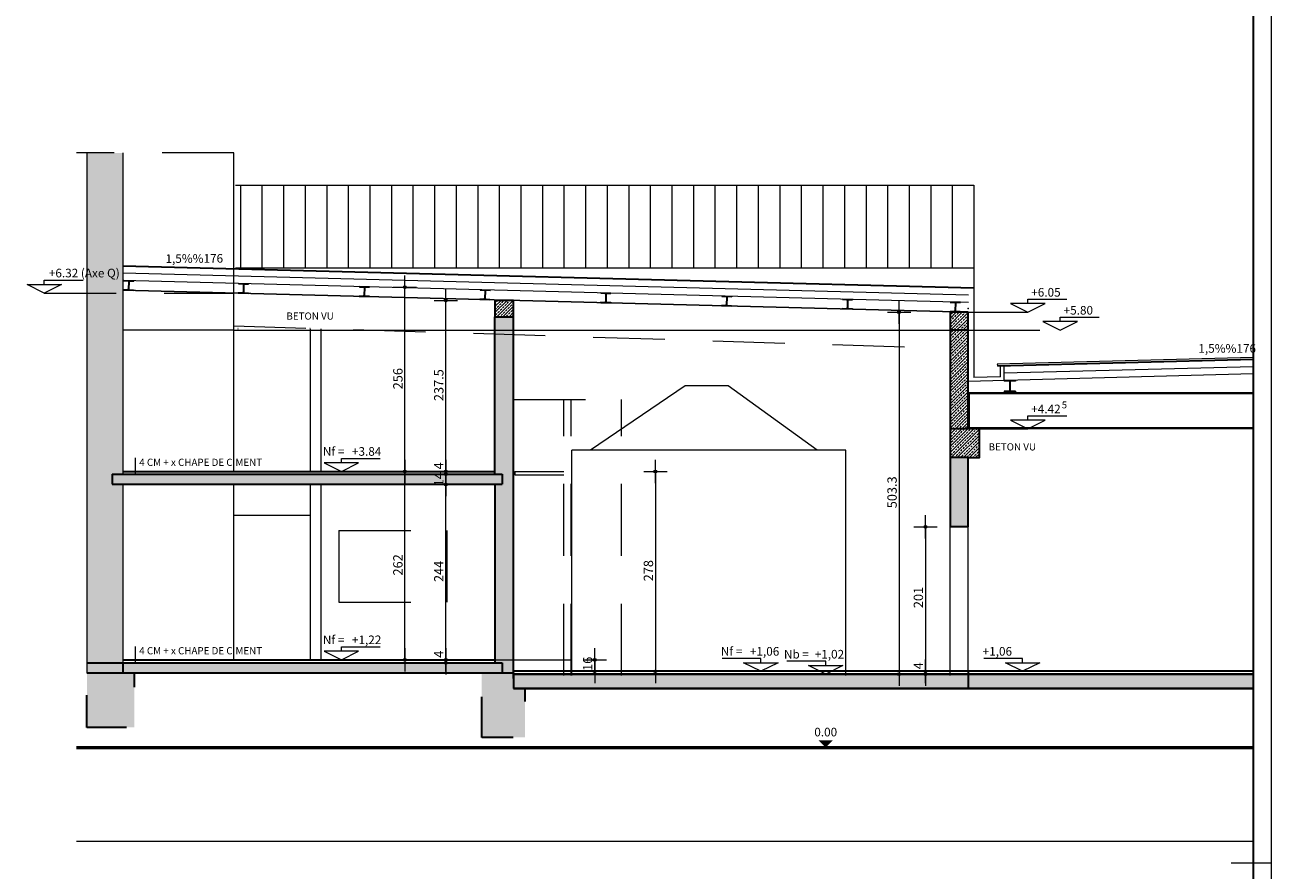
# Model space of a CAD drawing. Extents: x 7546 to 14343, y 2187 to 6672.
# Drawn here: x 12610 to 14343, y 3673 to 4848 of the extents above; entities that cross this region are included whole.
import ezdxf
from ezdxf.enums import TextEntityAlignment as Align

# ---------------------------------------------------------------- set-up
doc = ezdxf.new("R2010")
doc.units = 0
doc.header["$MEASUREMENT"] = 0
for name, pattern in [('DGN Style 1', [100.123645, 0.166595, -99.95705]), ('DGN Style 2', [166.595084, 99.95705, -66.638033]), ('DGN Style 3', [233.233117, 166.595084, -66.638033])]:
    doc.linetypes.add(name, pattern=pattern)
for name, color, linetype in [('HOHENSCHNITT', 7, 'Continuous'), ('HOHENSCHNITT_UNTEN', 7, 'Continuous'), ('Level 1', 7, 'Continuous'), ('Level 16', 7, 'Continuous'), ('Level 40', 7, 'Continuous'), ('Level 60', 7, 'Continuous'), ('MURSEXT', 7, 'Continuous'), ('RAHM5', 7, 'Continuous'), ('RAHMEN025', 7, 'Continuous')]:
    doc.layers.add(name, color=color, linetype=linetype)
doc.styles.add('Style-arial', font='arial.shx', dxfattribs={"bigfont": 'arialbig.shx'})
doc.styles.add('Style-WORKING', font='WORKING.shx')
doc.dimstyles.get("Standard").update_dxf_attribs({"dimtxt": 0.18, "dimasz": 0.18, "dimexe": 0.18, "dimexo": 0.0625, "dimgap": 0.09, "dimtad": 0, "dimtih": 1, "dimtoh": 1, "dimdec": 4, "dimzin": 0, "dimdsep": 46, "dimtxsty": 'Standard', "dimcen": 0.09, "dimadec": 0, "dimazin": 0, "dimtfac": 1, "dimtdec": 4, "dimtofl": 0, "dimtmove": 0, "dimatfit": 3, "dimfxl": 0, "dimtolj": 1, "dimtzin": 0, "dimarcsym": 0})

# ---------------------------------------------------------------- blocks, each defined once
blk = doc.blocks.new('COTE50')
at = {"layer": 'HOHENSCHNITT_UNTEN', "color": 1, "linetype": 'Continuous', "lineweight": 13}
for p, q in [((0, 25), (0, -25)), ((-25, 0), (25, 0))]:
    blk.add_line(p, q, dxfattribs=at)
blk.add_circle((0, 0), 3, dxfattribs=at)
blk = doc.blocks.new('*D219')
at = {"layer": 'DEFPOINTS'}
for p in [(13195.8, 4208.9), (13274.3, 4208.9), (13195.8, 4086.9), (13264, 3964.9)]:
    blk.add_point(p, dxfattribs=at)
at = {"layer": 'Level 1', "color": 7, "linetype": 'Continuous', "lineweight": 0}
blk.add_line((13195.8, 3964.9), (13195.8, 4208.9), dxfattribs=at)
at = {"layer": 'Level 1', "color": 7, "linetype": 'Continuous', "lineweight": 0, "xscale": 0.65, "yscale": 0.65}
for p, rotation in [((13195.8, 4208.9), 90), ((13195.8, 3964.9), 270)]:
    blk.add_blockref('COTE50', p, dxfattribs=dict(at, rotation=rotation))
at = {"layer": 'Level 1', "color": 7, "linetype": 'Continuous', "lineweight": 0, "style": 'Style-arial'}
blk.add_text('244', height=13, rotation=90, dxfattribs=at).set_placement((13186, 4073.1), align=Align.MIDDLE_LEFT)
blk = doc.blocks.new('*D220')
at = {"layer": 'DEFPOINTS'}
for p in [(13195.8, 4222.9), (13195.8, 4215.3), (13274.3, 4222.9), (13274.3, 4208.9)]:
    blk.add_point(p, dxfattribs=at)
at = {"layer": 'Level 1', "color": 7, "linetype": 'Continuous', "lineweight": 0}
blk.add_line((13195.8, 4208.9), (13195.8, 4222.9), dxfattribs=at)
at = {"layer": 'Level 1', "color": 7, "linetype": 'Continuous', "lineweight": 0, "xscale": 0.65, "yscale": 0.65}
for p, rotation in [((13195.8, 4222.9), 90), ((13195.8, 4208.9), 270)]:
    blk.add_blockref('COTE50', p, dxfattribs=dict(at, rotation=rotation))
at = {"layer": 'Level 1', "color": 7, "linetype": 'Continuous', "lineweight": 0, "style": 'Style-arial'}
blk.add_text('14', height=13, rotation=90, dxfattribs=at).set_placement((13186, 4206.2), align=Align.MIDDLE_LEFT)
blk = doc.blocks.new('*D221')
at = {"layer": 'DEFPOINTS'}
for p in [(13195.8, 4234), (13195.8, 4226.9), (13264, 4226.9), (13274.3, 4222.9)]:
    blk.add_point(p, dxfattribs=at)
at = {"layer": 'Level 1', "color": 7, "linetype": 'Continuous', "lineweight": 0}
blk.add_line((13195.8, 4222.9), (13195.8, 4226.9), dxfattribs=at)
at = {"layer": 'Level 1', "color": 7, "linetype": 'Continuous', "lineweight": 0, "xscale": 0.65, "yscale": 0.65}
for p, rotation in [((13195.8, 4226.9), 90), ((13195.8, 4222.9), 270)]:
    blk.add_blockref('COTE50', p, dxfattribs=dict(at, rotation=rotation))
at = {"layer": 'Level 1', "color": 7, "linetype": 'Continuous', "lineweight": 0, "style": 'Style-arial'}
blk.add_text('4', height=13, rotation=90, dxfattribs=at).set_placement((13186, 4229.7), align=Align.MIDDLE_LEFT)
blk = doc.blocks.new('*D222')
at = {"layer": 'DEFPOINTS'}
for p in [(13179.5, 4464.4), (13195.8, 4464.4), (13195.8, 4345.7), (13264, 4226.9)]:
    blk.add_point(p, dxfattribs=at)
at = {"layer": 'Level 1', "color": 7, "linetype": 'Continuous', "lineweight": 0}
blk.add_line((13195.8, 4226.9), (13195.8, 4464.4), dxfattribs=at)
at = {"layer": 'Level 1', "color": 7, "linetype": 'Continuous', "lineweight": 0, "xscale": 0.65, "yscale": 0.65}
for p, rotation in [((13195.8, 4464.4), 90), ((13195.8, 4226.9), 270)]:
    blk.add_blockref('COTE50', p, dxfattribs=dict(at, rotation=rotation))
at = {"layer": 'Level 1', "color": 7, "linetype": 'Continuous', "lineweight": 0, "style": 'Style-arial'}
blk.add_text('237.5', height=13, rotation=90, dxfattribs=at).set_placement((13186, 4324.7), align=Align.MIDDLE_LEFT)
blk = doc.blocks.new('*D218')
at = {"layer": 'DEFPOINTS'}
for p in [(13195.8, 3972), (13195.8, 3964.9), (13264, 3964.9), (13274.3, 3960.9)]:
    blk.add_point(p, dxfattribs=at)
at = {"layer": 'Level 1', "color": 7, "linetype": 'Continuous', "lineweight": 0}
blk.add_line((13195.8, 3960.9), (13195.8, 3964.9), dxfattribs=at)
at = {"layer": 'Level 1', "color": 7, "linetype": 'Continuous', "lineweight": 0, "xscale": 0.65, "yscale": 0.65}
for p, rotation in [((13195.8, 3964.9), 90), ((13195.8, 3960.9), 270)]:
    blk.add_blockref('COTE50', p, dxfattribs=dict(at, rotation=rotation))
at = {"layer": 'Level 1', "color": 7, "linetype": 'Continuous', "lineweight": 0, "style": 'Style-arial'}
blk.add_text('4', height=13, rotation=90, dxfattribs=at).set_placement((13186, 3967.7), align=Align.MIDDLE_LEFT)
blk = doc.blocks.new('*D224')
at = {"layer": 'DEFPOINTS'}
for p in [(13138.9, 4482.9), (13264, 4482.9), (13138.9, 4354.9), (13264, 4226.9)]:
    blk.add_point(p, dxfattribs=at)
at = {"layer": 'Level 1', "color": 7, "linetype": 'Continuous', "lineweight": 0}
blk.add_line((13138.9, 4226.9), (13138.9, 4482.9), dxfattribs=at)
at = {"layer": 'Level 1', "color": 7, "linetype": 'Continuous', "lineweight": 0, "xscale": 0.65, "yscale": 0.65}
for p, rotation in [((13138.9, 4482.9), 90), ((13138.9, 4226.9), 270)]:
    blk.add_blockref('COTE50', p, dxfattribs=dict(at, rotation=rotation))
at = {"layer": 'Level 1', "color": 7, "linetype": 'Continuous', "lineweight": 0, "style": 'Style-arial'}
blk.add_text('256', height=13, rotation=90, dxfattribs=at).set_placement((13129.1, 4341.1), align=Align.MIDDLE_LEFT)
blk = doc.blocks.new('*D223')
at = {"layer": 'DEFPOINTS'}
for p in [(13138.9, 4226.9), (13264, 4226.9), (13138.9, 4095.9), (12973, 3964.9)]:
    blk.add_point(p, dxfattribs=at)
at = {"layer": 'Level 1', "color": 7, "linetype": 'Continuous', "lineweight": 0}
blk.add_line((13138.9, 3964.9), (13138.9, 4226.9), dxfattribs=at)
at = {"layer": 'Level 1', "color": 7, "linetype": 'Continuous', "lineweight": 0, "xscale": 0.65, "yscale": 0.65}
for p, rotation in [((13138.9, 4226.9), 90), ((13138.9, 3964.9), 270)]:
    blk.add_blockref('COTE50', p, dxfattribs=dict(at, rotation=rotation))
at = {"layer": 'Level 1', "color": 7, "linetype": 'Continuous', "lineweight": 0, "style": 'Style-arial'}
blk.add_text('262', height=13, rotation=90, dxfattribs=at).set_placement((13129.1, 4082.2), align=Align.MIDDLE_LEFT)
blk = doc.blocks.new('*D225')
at = {"layer": 'DEFPOINTS'}
for p in [(13897, 4448.2), (13826, 4196.6), (13826, 3944.9), (13922, 3944.9)]:
    blk.add_point(p, dxfattribs=at)
at = {"layer": 'Level 1', "color": 7, "linetype": 'Continuous', "lineweight": 0}
blk.add_line((13826, 4448.2), (13826, 3944.9), dxfattribs=at)
at = {"layer": 'Level 1', "color": 7, "linetype": 'Continuous', "lineweight": 0, "xscale": 0.65, "yscale": 0.65}
for p, rotation in [((13826, 4448.2), 90), ((13826, 3944.9), 270)]:
    blk.add_blockref('COTE50', p, dxfattribs=dict(at, rotation=rotation))
at = {"layer": 'Level 1', "color": 7, "linetype": 'Continuous', "lineweight": 0, "style": 'Style-arial'}
blk.add_text('503.3', height=13, rotation=90, dxfattribs=at).set_placement((13816.3, 4175.7), align=Align.MIDDLE_LEFT)
blk = doc.blocks.new('*D226')
at = {"layer": 'DEFPOINTS'}
for p in [(13360, 4226.9), (13487.2, 4087.9), (13487.2, 3948.9), (13606, 3948.9)]:
    blk.add_point(p, dxfattribs=at)
at = {"layer": 'Level 1', "color": 7, "linetype": 'Continuous', "lineweight": 0}
blk.add_line((13487.2, 4226.9), (13487.2, 3948.9), dxfattribs=at)
at = {"layer": 'Level 1', "color": 7, "linetype": 'Continuous', "lineweight": 0, "xscale": 0.65, "yscale": 0.65}
for p, rotation in [((13487.2, 4226.9), 90), ((13487.2, 3948.9), 270)]:
    blk.add_blockref('COTE50', p, dxfattribs=dict(at, rotation=rotation))
at = {"layer": 'Level 1', "color": 7, "linetype": 'Continuous', "lineweight": 0, "style": 'Style-arial'}
blk.add_text('278', height=13, rotation=90, dxfattribs=at).set_placement((13477.5, 4074.1), align=Align.MIDDLE_LEFT)
blk = doc.blocks.new('*D227')
at = {"layer": 'DEFPOINTS'}
for p in [(13330.5, 3964.9), (13402.8, 3958.6), (13290, 3948.9), (13402.8, 3948.9)]:
    blk.add_point(p, dxfattribs=at)
at = {"layer": 'Level 1', "color": 7, "linetype": 'Continuous', "lineweight": 0}
blk.add_line((13402.8, 3964.9), (13402.8, 3948.9), dxfattribs=at)
at = {"layer": 'Level 1', "color": 7, "linetype": 'Continuous', "lineweight": 0, "xscale": 0.65, "yscale": 0.65}
for p, rotation in [((13402.8, 3964.9), 90), ((13402.8, 3948.9), 270)]:
    blk.add_blockref('COTE50', p, dxfattribs=dict(at, rotation=rotation))
at = {"layer": 'Level 1', "color": 7, "linetype": 'Continuous', "lineweight": 0, "style": 'Style-arial'}
blk.add_text('16', height=13, rotation=90, dxfattribs=at).set_placement((13393, 3949.5), align=Align.MIDDLE_LEFT)
blk = doc.blocks.new('*U138')
at = {"layer": 'RAHM5', "color": 5, "linetype": 'Continuous', "lineweight": 13}
for p, q in [((-590.2, 4.6), (-576.2, 4.1)), ((-590.2, 4.6), (-590.2, 3.6)), ((-590.2, 3.6), (-584.7, 3.4)), ((-583.8, 2.4), (-584.1, -7.6)), ((-583.2, 4.4), (-583.6, -9.6)), ((-582.8, 2.3), (-583.1, -7.7)), ((-581.7, 3.3), (-576.2, 3.1)), ((-576.2, 4.1), (-576.2, 3.1)), ((-590.6, -8.4), (-590.6, -9.4)), ((-590.6, -8.4), (-585.1, -8.6)), ((-590.6, -9.4), (-576.7, -9.9)), ((-582.1, -8.7), (-576.6, -8.9)), ((-576.6, -8.9), (-576.7, -9.9)), ((-431, -13.4), (-431.1, -14.4)), ((-431.1, -14.4), (-417.1, -14.9)), ((-431, -13.4), (-425.5, -13.6)), ((-430.6, -0.4), (-416.6, -0.9)), ((-430.6, -0.4), (-430.6, -1.4)), ((-430.6, -1.4), (-425.1, -1.6)), ((-424.2, -2.6), (-424.5, -12.6)), ((-423.6, -0.6), (-424.1, -14.6)), ((-423.2, -2.7), (-423.5, -12.6)), ((-422.5, -13.7), (-417, -13.9)), ((-422.2, -1.7), (-416.7, -1.9)), ((-417, -13.9), (-417.1, -14.9)), ((-416.6, -0.9), (-416.7, -1.9)), ((-262.7, -5.7), (-248.7, -6.1)), ((-262.7, -5.7), (-262.7, -6.7)), ((-262.7, -6.7), (-257.2, -6.8)), ((-256.2, -7.9), (-256.5, -17.9)), ((-255.7, -5.9), (-256.1, -19.9)), ((-255.2, -7.9), (-255.5, -17.9)), ((-254.2, -6.9), (-248.7, -7.1)), ((-248.7, -6.1), (-248.7, -7.1)), ((-94.7, -10.9), (-80.7, -11.4)), ((-94.7, -10.9), (-94.7, -11.9)), ((-94.7, -11.9), (-89.3, -12.1)), ((-88.3, -13.1), (-88.6, -23.1)), ((-87.7, -11.2), (-88.2, -25.1)), ((-87.3, -13.2), (-87.6, -23.2)), ((-86.3, -12.2), (-80.8, -12.4)), ((-80.7, -11.4), (-80.8, -12.4)), ((73.2, -16.2), (87.2, -16.6)), ((73.2, -16.2), (73.2, -17.2)), ((73.2, -17.2), (78.7, -17.4)), ((80.2, -16.4), (79.8, -30.4)), ((87.2, -16.6), (87.2, -17.6)), ((-263.1, -18.7), (-263.1, -19.7)), ((-263.1, -18.7), (-257.6, -18.8)), ((-263.1, -19.7), (-249.1, -20.1)), ((-254.6, -18.9), (-249.1, -19.1)), ((-249.1, -19.1), (-249.1, -20.1)), ((-95.1, -23.9), (-95.2, -24.9)), ((-95.2, -24.9), (-81.2, -25.4)), ((-95.1, -23.9), (-89.6, -24.1)), ((-86.6, -24.2), (-81.1, -24.4)), ((-81.1, -24.4), (-81.2, -25.4)), ((72.8, -29.2), (72.8, -30.2)), ((72.8, -29.2), (78.3, -29.4)), ((72.8, -30.2), (86.8, -30.6)), ((79.7, -18.4), (79.4, -28.4)), ((80.7, -18.4), (80.4, -28.4)), ((81.3, -29.5), (86.8, -29.6)), ((81.7, -17.5), (87.2, -17.6)), ((86.8, -29.6), (86.8, -30.6)), ((240.8, -34.4), (240.7, -35.4)), ((240.8, -34.4), (246.3, -34.6)), ((241.2, -21.4), (255.2, -21.9)), ((241.2, -21.4), (241.2, -22.4)), ((241.2, -22.4), (246.6, -22.6)), ((247.6, -23.7), (247.3, -33.6)), ((248.2, -21.7), (247.7, -35.7)), ((248.6, -23.7), (248.3, -33.7)), ((249.6, -22.7), (255.1, -22.9)), ((255.2, -21.9), (255.1, -22.9)), ((409.1, -26.7), (423.1, -27.1)), ((409.1, -26.7), (409.1, -27.7)), ((409.1, -27.7), (414.6, -27.9)), ((415.6, -28.9), (415.3, -38.9)), ((416.1, -26.9), (415.7, -40.9)), ((416.6, -28.9), (416.3, -38.9)), ((417.6, -28), (423.1, -28.1)), ((423.1, -27.1), (423.1, -28.1)), ((559.1, -31.4), (559, -32.4)), ((559, -32.4), (564.5, -32.6)), ((559.1, -31.4), (573.1, -31.8)), ((565.5, -33.6), (565.2, -43.6)), ((566.1, -31.6), (565.6, -45.6)), ((566.5, -33.6), (566.2, -43.6)), ((567.5, -32.7), (573, -32.8)), ((573.1, -31.8), (573, -32.8)), ((240.7, -35.4), (254.7, -35.9)), ((249.3, -34.7), (254.8, -34.9)), ((254.8, -34.9), (254.7, -35.9)), ((408.7, -39.7), (408.7, -40.7)), ((408.7, -39.7), (414.2, -39.9)), ((408.7, -40.7), (422.7, -41.1)), ((417.2, -40), (422.7, -40.1)), ((422.7, -40.1), (422.7, -41.1)), ((558.7, -44.4), (558.6, -45.4)), ((558.6, -45.4), (572.6, -45.8)), ((558.7, -44.4), (564.1, -44.6)), ((567.1, -44.7), (572.6, -44.8)), ((572.6, -44.8), (572.6, -45.8))]:
    blk.add_line(p, q, dxfattribs=at)
at = {"layer": 'RAHM5', "color": 5, "linetype": 'Continuous', "lineweight": 13, "extrusion": (0, 0, -1)}
for centre, start, end in [((584.8, 2.4), 91.7928, 181.7928), ((581.8, 2.3), 1.7928, 91.7928), ((425.2, -2.6), 91.7928, 181.7928), ((422.2, -2.7), 1.7928, 91.7928), ((257.2, -7.8), 91.7928, 181.7928), ((254.2, -7.9), 1.7928, 91.7928), ((89.3, -13.1), 91.7928, 181.7928), ((86.3, -13.2), 1.7928, 91.7928), ((-78.7, -18.4), 91.7928, 181.7928), ((-81.7, -18.5), 1.7928, 91.7928), ((-246.6, -23.6), 91.7928, 181.7928), ((-249.6, -23.7), 1.7928, 91.7928), ((-414.6, -28.9), 91.7928, 181.7928), ((-417.6, -29), 1.7928, 91.7928), ((-564.5, -33.6), 91.7928, 181.7928), ((-567.5, -33.7), 1.7928, 91.7928)]:
    blk.add_arc(centre, 1, start, end, dxfattribs=at)
at = {"layer": 'RAHM5', "color": 5, "linetype": 'Continuous', "lineweight": 13}
for centre, start, end in [((-585.1, -7.6), 268.2072, 358.2072), ((-582.1, -7.7), 178.2072, 268.2072), ((-425.5, -12.6), 268.2072, 358.2072), ((-422.5, -12.7), 178.2072, 268.2072), ((-257.5, -17.8), 268.2072, 358.2072), ((-254.5, -17.9), 178.2072, 268.2072), ((-89.6, -23.1), 268.2072, 358.2072), ((-86.6, -23.2), 178.2072, 268.2072), ((78.4, -28.4), 268.2072, 358.2072), ((81.4, -28.5), 178.2072, 268.2072), ((246.3, -33.6), 268.2072, 358.2072), ((249.3, -33.7), 178.2072, 268.2072), ((414.3, -38.9), 268.2072, 358.2072), ((417.3, -39), 178.2072, 268.2072), ((564.2, -43.6), 268.2072, 358.2072), ((567.2, -43.7), 178.2072, 268.2072)]:
    blk.add_arc(centre, 1, start, end, dxfattribs=at)
at = {"layer": 'RAHMEN025', "color": 5, "linetype": 'Continuous', "lineweight": 30}
blk.add_line((-591.6, 24.6), (591.6, -12.4), dxfattribs=at)
at = {"layer": 'RAHMEN025', "color": 5, "linetype": 'Continuous', "lineweight": 0}
for p, q in [((-591.2, 4.6), (584.1, -32.2)), ((-590.9, 14.6), (584.4, -22.2)), ((-591.6, -9.4), (583.6, -46.2))]:
    blk.add_line(p, q, dxfattribs=at)
at = {"layer": 'Level 1', "color": 7, "linetype": 'Continuous', "lineweight": 0, "style": 'Style-arial'}
blk.add_text('1,5%%176', height=12, rotation=0.0001, dxfattribs=at).set_placement((-492, 34.2), align=Align.MIDDLE_CENTER)
blk = doc.blocks.new('*D297')
at = {"layer": 'DEFPOINTS'}
for p in [(13862.7, 3956.1), (13862.7, 3944.9), (13867.5, 3944.9), (13922, 3948.9)]:
    blk.add_point(p, dxfattribs=at)
at = {"layer": 'Level 1', "color": 7, "linetype": 'Continuous', "lineweight": 0}
for p, q in [((13862.7, 3960.5), (13862.7, 3948.9)), ((13862.7, 3948.9), (13862.7, 3944.9))]:
    blk.add_line(p, q, dxfattribs=at)
at = {"layer": 'Level 1', "color": 7, "linetype": 'Continuous', "lineweight": 0, "xscale": 0.65, "yscale": 0.65}
for p, rotation in [((13862.7, 3948.9), 90), ((13862.7, 3944.9), 270)]:
    blk.add_blockref('COTE50', p, dxfattribs=dict(at, rotation=rotation))
at = {"layer": 'Level 1', "color": 7, "linetype": 'Continuous', "lineweight": 0, "style": 'Style-arial'}
blk.add_text('4', height=13, rotation=90, dxfattribs=at).set_placement((13852.9, 3951.7), align=Align.MIDDLE_LEFT)
blk = doc.blocks.new('*D296')
at = {"layer": 'DEFPOINTS'}
for p in [(13909.5, 4149.9), (13862.7, 4049.4), (13862.7, 3948.9), (13922, 3948.9)]:
    blk.add_point(p, dxfattribs=at)
at = {"layer": 'Level 1', "color": 7, "linetype": 'Continuous', "lineweight": 0}
blk.add_line((13862.7, 4149.9), (13862.7, 3948.9), dxfattribs=at)
at = {"layer": 'Level 1', "color": 7, "linetype": 'Continuous', "lineweight": 0, "xscale": 0.65, "yscale": 0.65}
for p, rotation in [((13862.7, 4149.9), 90), ((13862.7, 3948.9), 270)]:
    blk.add_blockref('COTE50', p, dxfattribs=dict(at, rotation=rotation))
at = {"layer": 'Level 1', "color": 7, "linetype": 'Continuous', "lineweight": 0, "style": 'Style-arial'}
blk.add_text('201', height=13, rotation=90, dxfattribs=at).set_placement((13852.9, 4036.8), align=Align.MIDDLE_LEFT)
blk = doc.blocks.new('*U142')
at = {"layer": 'RAHMEN025', "color": 5, "linetype": 'Continuous', "lineweight": 0}
for p, q in [((-513.4, 57.5), (513.4, 57.5)), ((-506.6, 57.5), (-506.6, -57.5)), ((-476.6, 57.5), (-476.6, -57.5)), ((-446.6, 57.5), (-446.6, -57.5)), ((-416.6, 57.5), (-416.6, -57.5)), ((-386.6, 57.5), (-386.6, -57.5)), ((-356.6, 57.5), (-356.6, -57.5)), ((-326.6, 57.5), (-326.6, -57.5)), ((-296.6, 57.5), (-296.6, -57.5)), ((-266.6, 57.5), (-266.6, -57.5)), ((-236.6, 57.5), (-236.6, -57.5)), ((-206.6, 57.5), (-206.6, -57.5)), ((-176.6, 57.5), (-176.6, -57.5)), ((-146.6, 57.5), (-146.6, -57.5)), ((-116.6, 57.5), (-116.6, -57.5)), ((-86.6, 57.5), (-86.6, -57.5)), ((-56.6, 57.5), (-56.6, -57.5)), ((-26.6, 57.5), (-26.6, -57.5)), ((3.4, 57.5), (3.4, -57.5)), ((33.4, 57.5), (33.4, -57.5)), ((63.4, 57.5), (63.4, -57.5)), ((93.4, 57.5), (93.4, -57.5)), ((123.4, 57.5), (123.4, -57.5)), ((153.4, 57.5), (153.4, -57.5)), ((183.4, 57.5), (183.4, -57.5)), ((213.4, 57.5), (213.4, -57.5)), ((243.4, 57.5), (243.4, -57.5)), ((273.4, 57.5), (273.4, -57.5)), ((303.4, 57.5), (303.4, -57.5)), ((333.4, 57.5), (333.4, -57.5)), ((363.4, 57.5), (363.4, -57.5)), ((393.4, 57.5), (393.4, -57.5)), ((423.4, 57.5), (423.4, -57.5)), ((453.4, 57.5), (453.4, -57.5)), ((483.4, 57.5), (483.4, -57.5)), ((-513.4, -57.5), (513.4, -57.5))]:
    blk.add_line(p, q, dxfattribs=at)

msp = doc.modelspace()

# ---------------------------------------------------------------- hatches: boundary and pattern name
at = {"layer": 'Level 1', "linetype": 'Continuous', "lineweight": 30}
for points in [[(12696.76, 3960.94), (12696.76, 4669.88), (12746.76, 4669.88), (12746.76, 4222.94), (12731.76, 4222.94), (12731.76, 4208.94), (12746.76, 4208.94), (12746.76, 3960.94)], [(12696.76, 3870.94), (12696.76, 3960.94), (12746.76, 3960.94), (12746.76, 3946.94), (12762.54, 3946.94), (12762.54, 3870.94)], [(13245.82, 3856.94), (13245.82, 3946.94), (13290.04, 3946.94), (13290.04, 3924.94), (13305.82, 3924.94), (13305.82, 3856.94)]]:
    msp.add_hatch(color=252, dxfattribs=at).paths.add_polyline_path(points)
at = {"layer": 'Level 1', "linetype": 'Continuous', "lineweight": 0}
h = msp.add_hatch(dxfattribs=at)
h.set_pattern_fill('ANSI33', style=0)
h.set_pattern_definition([(45, (13264.035, 4464.702), (-8.4853, -16.9706), []), (45, (13261.914, 4466.8233), (-8.4853, -16.9706), [3, -15]), (45, (13265.096, 4470.0053), (-8.4853, -16.9706), [3, -15]), (45, (13268.278, 4473.187), (-8.4853, -16.9706), [3, -15]), (45, (13271.46, 4476.369), (-8.4853, -16.9706), [3, -15])])
h.paths.add_polyline_path([(13264.04, 4464.7), (13290.04, 4464.7), (13290.04, 4441.94), (13264.04, 4441.94), (13264.04, 4441.94)])
h = msp.add_hatch(dxfattribs=at)
h.set_pattern_fill('ANSI33', style=0)
h.set_pattern_definition([(45, (13897.035, 4448.24), (-8.48528, -16.97056), []), (45, (13894.914, 4450.3613), (-8.48528, -16.97056), [3, -15]), (45, (13898.096, 4453.5433), (-8.48528, -16.97056), [3, -15]), (45, (13901.278, 4456.725), (-8.48528, -16.97056), [3, -15]), (45, (13904.46, 4459.907), (-8.48528, -16.97056), [3, -15])])
h.paths.add_polyline_path([(13897.04, 4448.24), (13922.04, 4448.24), (13922.04, 4286.02), (13937.9, 4286.02), (13937.9, 4246.02), (13897.04, 4246.02), (13897.04, 4286.02), (13897.04, 4423.24), (13897.04, 4423.24), (13897.04, 4448.24), (13897.04, 4448.24)])
h = msp.add_hatch(dxfattribs=at)
h.set_pattern_fill('ANSI33', style=0)
h.set_pattern_definition([(45, (13290.035, 3944.9363), (-8.48528, -16.97056), []), (45, (13287.914, 3947.0576), (-8.48528, -16.97056), [3, -15]), (45, (13291.096, 3950.2396), (-8.48528, -16.97056), [3, -15]), (45, (13294.278, 3953.4216), (-8.48528, -16.97056), [3, -15]), (45, (13297.46, 3956.6036), (-8.48528, -16.97056), [3, -15])])
h.paths.add_polyline_path([(13290.04, 3944.94), (13922.04, 3944.94), (13922.04, 3924.94), (13290.04, 3924.94)])

# ---------------------------------------------------------------- linework, layer by layer
at = {"layer": 'HOHENSCHNITT', "color": 7, "linetype": 'Continuous', "lineweight": 13}
msp.add_line((12682.03, 3712.94), (14318.36, 3712.94), dxfattribs=at)
at = {"layer": 'Level 1', "color": 7, "linetype": 'Continuous', "lineweight": 30}
for p, q in [((12731.76, 4222.94), (12731.76, 4208.94)), ((12731.76, 4208.94), (13274.33, 4208.94)), ((12746.76, 3964.94), (13264.04, 3964.94)), ((12696.76, 3946.94), (13274.33, 3946.94))]:
    msp.add_line(p, q, dxfattribs=at)
at = {"layer": 'Level 1', "color": 7, "linetype": 'Continuous', "lineweight": 0}
msp.add_line((14343.36, 3681.9), (14287.92, 3681.9), dxfattribs=at)
at = {"layer": 'Level 1', "color": 7, "linetype": 'Continuous', "lineweight": 30, "flags": 128}
msp.add_lwpolyline([(14318.36, 6610.27), (14318.36, 2211.9), (7643.36, 2211.9), (7643.36, 6610.27)], close=True, dxfattribs=at)
at = {"layer": 'Level 1', "color": 7, "linetype": 'Continuous', "lineweight": 0, "flags": 128}
for points in [[(13264.04, 4464.7), (13290.04, 4464.7), (13290.04, 4441.94), (13264.04, 4441.94), (13264.04, 4441.94), (13264.04, 4441.94)], [(13897.04, 4448.24), (13922.04, 4448.24), (13922.04, 4286.02), (13937.9, 4286.02), (13937.9, 4246.02), (13897.04, 4246.02), (13897.04, 4286.02), (13897.04, 4423.24), (13897.04, 4423.24), (13897.04, 4448.24), (13897.04, 4448.24)], [(13290.04, 3944.94), (13922.04, 3944.94), (13922.04, 3924.94), (13290.04, 3924.94)]]:
    msp.add_lwpolyline(points, close=True, dxfattribs=at)
at = {"layer": 'Level 1', "color": 252, "linetype": 'Continuous', "lineweight": 30, "extrusion": (0, 0, -1)}
for points in [[(-13264.04, 4441.94), (-13290.04, 4441.94), (-13264.04, 3946.94), (-13290.04, 3946.94)], [(-13922.04, 3944.94), (-14318.36, 3944.94), (-13922.04, 3924.94), (-14318.36, 3924.94)]]:
    msp.add_solid(points, dxfattribs=at)
at = {"layer": 'Level 1', "color": 252, "linetype": 'Continuous', "lineweight": 30}
for points in [[(13922.04, 4246.02), (13897.04, 4246.02), (13922.04, 4149.94), (13897.04, 4149.94)], [(12731.76, 4208.94), (13264.04, 4208.94), (12731.76, 4222.94), (13264.04, 4222.94)], [(12746.76, 3946.94), (13274.33, 3946.94), (12746.76, 3960.94), (13274.33, 3960.94)]]:
    msp.add_solid(points, dxfattribs=at)
at = {"layer": 'Level 16', "color": 1, "linetype": 'Continuous', "lineweight": 13}
for p, q in [((12637.38, 4492.98), (12691.38, 4492.98)), ((12637.38, 4486.98), (12637.38, 4492.98)), ((12613.38, 4486.98), (12661.38, 4486.98)), ((12637.38, 4474.98), (12613.38, 4486.98)), ((12661.38, 4486.98), (12637.38, 4474.98)), ((14029.12, 4460.24), (13981.12, 4460.24)), ((13981.12, 4460.24), (14005.12, 4448.24)), ((14005.12, 4466.24), (14059.12, 4466.24)), ((14005.12, 4460.24), (14005.12, 4466.24)), ((14005.12, 4448.24), (14029.12, 4460.24)), ((14050.12, 4441.24), (14104.12, 4441.24)), ((14050.12, 4435.24), (14050.12, 4441.24)), ((14074.12, 4435.24), (14026.12, 4435.24)), ((14026.12, 4435.24), (14050.12, 4423.24)), ((14050.12, 4423.24), (14074.12, 4435.24)), ((14029.12, 4298.02), (13981.12, 4298.02)), ((13981.12, 4298.02), (14005.12, 4286.02)), ((14005.12, 4304.02), (14059.12, 4304.02)), ((14005.12, 4298.02), (14005.12, 4304.02)), ((14005.12, 4286.02), (14029.12, 4298.02)), ((13074.48, 4238.94), (13026.48, 4238.94)), ((13026.48, 4238.94), (13050.48, 4226.94)), ((13050.48, 4244.94), (13104.48, 4244.94)), ((13050.48, 4238.94), (13050.48, 4244.94)), ((13050.48, 4226.94), (13074.48, 4238.94)), ((13074.48, 3976.94), (13026.48, 3976.94)), ((13026.48, 3976.94), (13050.48, 3964.94)), ((13050.48, 3982.94), (13104.48, 3982.94)), ((13050.48, 3976.94), (13050.48, 3982.94)), ((13050.48, 3964.94), (13074.48, 3976.94)), ((13633.87, 3966.94), (13579.87, 3966.94)), ((13609.87, 3960.94), (13657.87, 3960.94)), ((13633.87, 3948.94), (13609.87, 3960.94)), ((13633.87, 3960.94), (13633.87, 3966.94)), ((13657.87, 3960.94), (13633.87, 3948.94)), ((13724.06, 3962.94), (13670.06, 3962.94)), ((13700.06, 3956.94), (13748.06, 3956.94)), ((13724.06, 3944.94), (13700.06, 3956.94)), ((13724.06, 3956.94), (13724.06, 3962.94)), ((13748.06, 3956.94), (13724.06, 3944.94)), ((13997.91, 3966.94), (13943.91, 3966.94)), ((13973.91, 3960.94), (14021.91, 3960.94)), ((13997.91, 3948.94), (13973.91, 3960.94)), ((13997.91, 3960.94), (13997.91, 3966.94)), ((14021.91, 3960.94), (13997.91, 3948.94))]:
    msp.add_line(p, q, dxfattribs=at)
at = {"layer": 'Level 16', "color": 1, "linetype": 'Continuous', "lineweight": 13, "extrusion": (0, 0, -1)}
msp.add_solid([(-13724.06, 3842.94), (-13714.06, 3852.94), (-13734.06, 3852.94)], dxfattribs=at)
at = {"layer": 'Level 40', "color": 7, "linetype": 'DGN Style 2', "lineweight": 13}
msp.add_line((13197.04, 4144.94), (13197.04, 4044.94), dxfattribs=at)
at = {"layer": 'Level 60', "color": 7, "linetype": 'Continuous', "lineweight": 0, "flags": 128}
msp.add_lwpolyline([(14343.36, 6671.9), (14343.36, 2186.9), (7593.36, 2186.9), (7593.36, 6671.9)], close=True, dxfattribs=at)
at = {"layer": 'MURSEXT', "color": 1, "linetype": 'Continuous', "lineweight": 53}
msp.add_line((12682.03, 3842.94), (14318.36, 3842.94), dxfattribs=at)
at = {"layer": 'RAHM5', "color": 7, "linetype": 'DGN Style 2', "lineweight": 0}
for p, q in [((12901.04, 4669.88), (12682.03, 4669.88)), ((13290.04, 4326.94), (13440.04, 4326.94)), ((13291.78, 4226.94), (13360.04, 4226.94)), ((13291.78, 4226.94), (13291.78, 4221.94)), ((13291.78, 4221.94), (13360.04, 4221.94))]:
    msp.add_line(p, q, dxfattribs=at)
at = {"layer": 'RAHM5', "color": 7, "linetype": 'Continuous', "lineweight": 0}
for p, q in [((12901.04, 4423.54), (12901.04, 4669.88)), ((12901.04, 4226.94), (12901.04, 4424.94)), ((12763.79, 4245.57), (12763.79, 4222.94)), ((12901.04, 3964.94), (12901.04, 4208.94)), ((12763.79, 3983.57), (12763.79, 3960.94))]:
    msp.add_line(p, q, dxfattribs=at)
at = {"layer": 'RAHM5', "color": 1, "linetype": 'Continuous', "lineweight": 0}
msp.add_line((13922.04, 4448.24), (12746.76, 4479.02), dxfattribs=at)
at = {"layer": 'RAHM5', "color": 7, "linetype": 'Continuous', "lineweight": 30}
for p, q in [((13922.04, 4448.24), (13897.04, 4448.24)), ((13897.04, 4448.24), (13897.04, 4149.94)), ((13922.04, 4286.02), (13922.04, 4448.24)), ((13922.04, 4423.24), (13897.04, 4423.24)), ((13937.9, 4286.02), (13897.04, 4286.02)), ((13922.04, 4246.02), (13897.04, 4246.02)), ((13922.04, 4149.94), (13922.04, 4246.02))]:
    msp.add_line(p, q, dxfattribs=at)
at = {"layer": 'RAHM5', "color": 7, "linetype": 'DGN Style 2', "lineweight": 13}
msp.add_line((13897.04, 4398.24), (13897.04, 4246.02), dxfattribs=at)
at = {"layer": 'RAHM5', "color": 1, "linetype": 'Continuous', "lineweight": 30, "flags": 128}
msp.add_lwpolyline([(13922.04, 4246.02), (13937.9, 4246.02), (13937.9, 4286.02)], dxfattribs=at)
at = {"layer": 'RAHM5', "color": 7, "linetype": 'Continuous', "lineweight": 13}
msp.add_point((13922.04, 4453.24), dxfattribs=at)
at = {"layer": 'RAHMEN025', "color": 7, "linetype": 'Continuous', "lineweight": 13}
for p, q in [((12696.76, 4669.88), (12696.76, 3946.94)), ((12746.76, 4669.88), (12746.76, 4222.94)), ((13007.04, 4424.94), (13007.04, 4226.94)), ((13022.04, 4424.94), (13022.04, 4226.94)), ((13752.04, 3942.94), (13752.04, 4256.65)), ((13007.04, 4226.94), (12901.04, 4226.94)), ((12746.76, 4208.94), (12746.76, 3946.94)), ((13007.04, 4208.94), (13007.04, 3964.94)), ((13022.04, 4208.94), (13022.04, 3964.94)), ((12901.04, 4165.94), (13007.04, 4165.94)), ((13897.04, 3942.94), (13897.04, 4149.94)), ((13922.04, 3942.94), (13922.04, 4149.94)), ((12901.04, 3964.94), (13007.04, 3964.94)), ((13007.04, 3964.94), (12901.04, 3964.94))]:
    msp.add_line(p, q, dxfattribs=at)
at = {"layer": 'RAHMEN025', "color": 5, "linetype": 'Continuous', "lineweight": 0}
msp.add_line((13930.04, 4624.96), (13930.04, 4357.33), dxfattribs=at)
at = {"layer": 'RAHMEN025', "color": 7, "linetype": 'DGN Style 2', "lineweight": 13}
for p, q in [((12637.38, 4474.98), (12901.04, 4474.98)), ((13922.04, 4448.24), (14005.12, 4448.24)), ((13922.04, 4423.24), (14050.12, 4423.24)), ((13937.9, 4286.02), (14005.12, 4286.02)), ((13047.04, 4144.94), (13047.04, 4044.94)), ((13047.04, 4144.94), (13197.04, 4144.94)), ((13047.04, 4044.94), (13197.04, 4044.94))]:
    msp.add_line(p, q, dxfattribs=at)
at = {"layer": 'RAHMEN025', "color": 7, "linetype": 'Continuous', "lineweight": 30}
for p, q in [((13264.04, 4222.94), (13264.04, 4441.94)), ((13290.04, 3938.94), (13290.04, 4440.99)), ((12731.76, 4222.94), (13274.33, 4222.94)), ((12746.76, 4226.94), (13264.04, 4226.94)), ((13274.33, 4222.94), (13274.33, 4208.94)), ((13264.04, 4208.94), (13264.04, 3960.94)), ((13922.04, 4149.94), (13897.04, 4149.94)), ((12746.76, 3960.94), (13274.33, 3960.94)), ((13274.33, 3960.94), (13274.33, 3946.94)), ((13922.04, 3948.94), (13290.04, 3948.94)), ((13290.04, 3938.94), (13290.04, 3924.94)), ((14318.36, 3948.94), (13922.04, 3948.94)), ((13922.04, 3948.94), (13922.04, 3924.94))]:
    msp.add_line(p, q, dxfattribs=at)
at = {"layer": 'RAHMEN025', "color": 1, "linetype": 'DGN Style 3', "lineweight": 13}
msp.add_line((12901.04, 4423.24), (12746.76, 4423.24), dxfattribs=at)
at = {"layer": 'RAHMEN025', "color": 2, "linetype": 'DGN Style 2', "lineweight": 0}
msp.add_line((12901.04, 4429.42), (13897.04, 4398.24), dxfattribs=at)
at = {"layer": 'RAHMEN025', "color": 7, "linetype": 'DGN Style 1', "lineweight": 30}
msp.add_line((13007.04, 4424.94), (12901.04, 4424.94), dxfattribs=at)
at = {"layer": 'RAHMEN025', "color": 5, "linetype": 'Continuous', "lineweight": 13}
for p, q in [((14318.36, 4385.51), (13962.61, 4376.19)), ((13962.61, 4376.19), (13963.27, 4373.21)), ((13967.04, 4358.3), (13967.04, 4373.24)), ((13972.04, 4353.43), (13972.04, 4373.24)), ((14318.36, 4372.5), (13972.04, 4363.43)), ((14318.36, 4362.5), (13922.04, 4352.12)), ((13967.04, 4358.3), (13930.04, 4357.33)), ((13988.04, 4353.43), (13972.04, 4353.43)), ((13972.04, 4353.43), (13972.04, 4352.43)), ((13979.54, 4352.43), (13972.04, 4352.43)), ((13979.54, 4352.43), (13979.54, 4338.43)), ((13980.04, 4353.43), (13980.04, 4337.43)), ((13980.54, 4352.43), (13980.54, 4338.43)), ((13988.04, 4352.43), (13980.54, 4352.43)), ((13988.04, 4353.43), (13988.04, 4352.43)), ((14318.36, 4336.16), (13923.59, 4336.16)), ((13923.59, 4336.16), (13923.59, 4286.16)), ((14318.36, 4334.66), (13923.59, 4334.66)), ((13979.54, 4338.43), (13972.04, 4338.43)), ((13972.04, 4338.43), (13972.04, 4337.43)), ((13988.04, 4337.43), (13972.04, 4337.43)), ((13988.04, 4338.43), (13980.54, 4338.43)), ((13988.04, 4338.43), (13988.04, 4337.43)), ((14318.36, 4287.66), (13923.59, 4287.66)), ((14318.36, 4286.16), (13923.59, 4286.16))]:
    msp.add_line(p, q, dxfattribs=at)
at = {"layer": 'RAHMEN025', "color": 5, "linetype": 'Continuous', "lineweight": 30}
msp.add_line((14318.36, 4382.51), (13963.27, 4373.21), dxfattribs=at)
at = {"layer": 'RAHMEN025', "color": 7, "linetype": 'Continuous', "lineweight": 0}
for p, q in [((13528.54, 4346.11), (13397.04, 4256.65)), ((13588.54, 4346.11), (13528.54, 4346.11)), ((13712.04, 4256.65), (13588.54, 4346.11)), ((13752.04, 4256.65), (13371.04, 4256.65)), ((13371.04, 3942.94), (13371.04, 4256.65)), ((13290.04, 3964.94), (13371.04, 3964.94))]:
    msp.add_line(p, q, dxfattribs=at)
at = {"layer": 'RAHMEN025', "color": 7, "linetype": 'DGN Style 2', "lineweight": 0}
for p, q in [((13360.04, 3942.94), (13360.04, 4326.94)), ((13370.04, 3942.94), (13370.04, 4326.94)), ((13440.04, 3942.94), (13440.04, 4326.94)), ((13264.04, 3964.94), (13290.04, 3964.94))]:
    msp.add_line(p, q, dxfattribs=at)
at = {"layer": 'RAHMEN025', "color": 7, "linetype": 'Continuous', "lineweight": 40}
for p, q in [((13922.04, 3944.94), (13290.04, 3944.94)), ((14318.36, 3944.94), (13922.04, 3944.94)), ((13922.04, 3924.94), (13290.04, 3924.94)), ((14318.36, 3924.94), (13922.04, 3924.94))]:
    msp.add_line(p, q, dxfattribs=at)
at = {"layer": 'RAHMEN025', "color": 7, "linetype": 'Continuous', "lineweight": 30, "flags": 128}
msp.add_lwpolyline([(13264.04, 4441.94), (13290.04, 4441.94), (13290.04, 4464.7), (13264.04, 4464.7)], close=True, dxfattribs=at)
at = {"layer": 'RAHMEN025', "color": 1, "linetype": 'Continuous', "lineweight": 13, "flags": 128}
msp.add_lwpolyline([(12901.04, 4423.24), (13032.04, 4423.24), (13032.04, 4423.24), (13897.04, 4423.24)], dxfattribs=at)
at = {"layer": 'RAHMEN025', "color": 7, "linetype": 'DGN Style 2', "lineweight": 30, "flags": 128}
for points in [[(12696.76, 3960.94), (12746.76, 3960.94), (12746.76, 3946.94), (12762.54, 3946.94), (12762.54, 3870.94), (12696.76, 3870.94)], [(13245.82, 3946.94), (13290.04, 3946.94), (13290.04, 3924.94), (13305.82, 3924.94), (13305.82, 3856.94), (13245.82, 3856.94)]]:
    msp.add_lwpolyline(points, close=True, dxfattribs=at)

# ---------------------------------------------------------------- block references
at = {"layer": 'RAHMEN025', "color": 5, "linetype": 'Continuous', "lineweight": 0}
msp.add_blockref('*U142', (13416.67, 4567.44), dxfattribs=at)
at = {"layer": 'RAHMEN025', "color": 5, "linetype": 'Continuous', "lineweight": 30, "xscale": 0.9999997278317668, "yscale": 0.9999997278317668, "zscale": 0.9999997278317668, "rotation": 0.2998899535649012}
msp.add_blockref('*U138', (13338.16, 4491.36), dxfattribs=at)

# ---------------------------------------------------------------- texts
at = {"layer": 'HOHENSCHNITT', "color": 7, "linetype": 'Continuous', "lineweight": 13, "char_height": 10, "attachment_point": 4, "line_spacing_factor": 1.32, "style": 'Style-WORKING'}
for insert in [(12974.07, 4436.94), (13950.57, 4255.02)]:
    msp.add_mtext('\\C1;BETON VU\\P\\C7; ', dxfattribs=dict(at, insert=insert))
at = {"layer": 'Level 1', "color": 7, "linetype": 'Continuous', "lineweight": 0, "style": 'Style-arial'}
msp.add_text('1,5%%176', height=12, rotation=0, dxfattribs=at).set_placement((14282.35, 4397.92), align=Align.MIDDLE_CENTER)
at = {"layer": 'Level 16', "color": 1, "linetype": 'Continuous', "lineweight": 13, "style": 'Style-arial'}
for s, height, p in [('+6.32 (Axe Q)', 12, (12693.01, 4502.72)), ('+6.05', 12, (14030.3, 4475.98)), ('+5.80', 12, (14075.3, 4450.98)), ('+4.42', 12, (14030.3, 4313.76)), ('5', 9.6, (14056.01, 4319.33)), ('Nf =', 12, (13039.75, 4254.68)), ('+3.84', 12, (13085.66, 4254.68)), ('Nf =', 12, (13039.75, 3992.68)), ('+1,22', 12, (13085.66, 3992.68)), ('Nf =', 12, (13593.14, 3976.68)), ('+1,06', 12, (13639.05, 3976.68)), ('Nb =', 12, (13683.33, 3972.68)), ('+1,02', 12, (13729.23, 3972.68)), ('+1,06', 12, (13962.74, 3976.68)), ('0.00', 12, (13724.06, 3864.42))]:
    msp.add_text(s, height=height, dxfattribs=at).set_placement(p, align=Align.MIDDLE_CENTER)
at = {"layer": 'RAHM5', "color": 7, "linetype": 'Continuous', "lineweight": 0, "style": 'Style-WORKING'}
for p in [(12769.46, 4239.55), (12769.46, 3977.55)]:
    msp.add_text('4 CM + x CHAPE DE CIMENT', height=10, dxfattribs=at).set_placement(p, align=Align.MIDDLE_LEFT)

# ---------------------------------------------------------------- dimensions: what is measured, and where the dimension line sits
at = {"layer": 'Level 1', "color": 7, "linetype": 'Continuous', "lineweight": 0}
for base, p1, p2, angle, picture, middle in [((13138.85, 4482.9), (13264.04, 4226.94), (13264.04, 4482.9), 90, '*D224', (13138.85, 4354.92)), ((13195.75, 4464.4), (13264.04, 4226.94), (13179.5, 4464.4), 90, '*D222', (13195.75, 4345.67)), ((13826, 3944.94), (13897.04, 4448.24), (13922.04, 3944.94), 270, '*D225', (13826, 4196.59)), ((13138.85, 4226.94), (12973.03, 3964.94), (13264.04, 4226.94), 90, '*D223', (13138.85, 4095.94)), ((13195.75, 4226.94), (13274.33, 4222.94), (13264.04, 4226.94), 90, '*D221', (13195.75, 4234.03)), ((13195.75, 4222.94), (13274.33, 4208.94), (13274.33, 4222.94), 90, '*D220', (13195.75, 4215.3)), ((13487.21, 3948.94), (13360.04, 4226.94), (13606.04, 3948.94), 270, '*D226', (13487.21, 4087.94)), ((13195.75, 4208.94), (13264.04, 3964.94), (13274.33, 4208.94), 90, '*D219', (13195.75, 4086.94)), ((13862.66, 3948.94), (13909.54, 4149.94), (13922.04, 3948.94), 270, '*D296', (13862.66, 4049.44)), ((13195.75, 3964.94), (13274.33, 3960.94), (13264.04, 3964.94), 90, '*D218', (13195.75, 3972.03)), ((13402.78, 3948.94), (13330.54, 3964.94), (13290.04, 3948.94), 270, '*D227', (13402.78, 3958.57)), ((13862.66, 3944.94), (13922.04, 3948.94), (13867.52, 3944.94), 270, '*D297', (13862.66, 3956.1))]:
    dim = msp.add_linear_dim(base=base, p1=p1, p2=p2, angle=angle, dimstyle='Standard', override={"dimtxt": 13, "dimasz": 32.5, "dimexe": 6.5, "dimexo": 6.5, "dimgap": 3.25, "dimtad": 1, "dimtih": 0, "dimtoh": 0, "dimdec": 1, "dimzin": 11, "dimtxsty": 'Style-arial', "dimblk": 'COTE50', "dimse1": 1, "dimse2": 1, "dimtdec": 1, "dimtolj": 0, "dimtzin": 11}, dxfattribs=at)
    dim.commit()
    dim.dimension.update_dxf_attribs({"geometry": picture, "text_midpoint": middle, "dimtype": 128})

doc.saveas('drawing.dxf')
